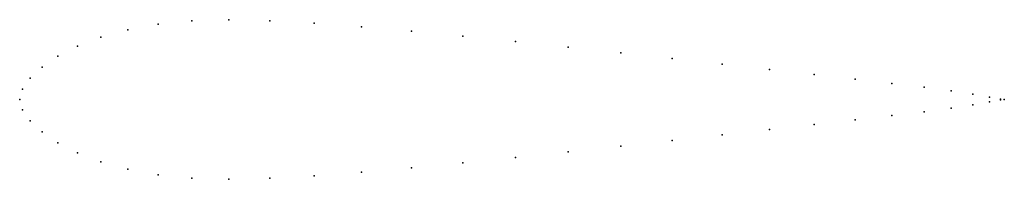
# Model space of a CAD drawing. Units: metres. Extents: x 0 to 1, y -0.08 to 0.08.
import ezdxf

# ---------------------------------------------------------------- set-up
doc = ezdxf.new("R2010")
doc.units = ezdxf.units.M

msp = doc.modelspace()

# ---------------------------------------------------------------- linework, layer by layer
for p in [(0.21239, 0.08095), (0.10975, 0.07064), (0.1405, 0.07628), (0.17467, 0.0798), (0.25393, 0.07994), (0.29911, 0.07742), (0.3473, 0.07382), (0.08249, 0.06314), (0.39786, 0.0694), (0.45015, 0.06438), (0.05882, 0.05413), (0.50348, 0.05894), (0.55717, 0.05324), (0.03886, 0.04393), (0.61051, 0.04744), (0.66282, 0.04166), (0.02275, 0.03294), (0.71342, 0.03601), (0.76165, 0.03059), (0.01066, 0.02158), (0.80685, 0.02548), (0.84843, 0.02073), (0.00282, 0.01034), (0.88581, 0.01638), (0.91847, 0.01244), (0, 0), (0, 0), (0.94591, 0.0088), (0.96801, 0.00526), (0.98493, 0.00221), (0.99604, 0.00047), (1, 0), (1, 0), (0.94591, -0.0088), (0.96801, -0.00526), (0.98493, -0.00221), (0.99604, -0.00047), (0.00282, -0.01034), (0.88581, -0.01638), (0.91847, -0.01244), (0.01066, -0.02158), (0.80685, -0.02548), (0.84843, -0.02073), (0.02275, -0.03294), (0.71342, -0.03601), (0.76165, -0.03059), (0.03886, -0.04393), (0.61051, -0.04744), (0.66282, -0.04166), (0.05882, -0.05413), (0.50348, -0.05894), (0.55717, -0.05324), (0.08249, -0.06314), (0.39786, -0.0694), (0.45015, -0.06438), (0.10975, -0.07064), (0.1405, -0.07628), (0.17467, -0.0798), (0.25393, -0.07994), (0.29911, -0.07742), (0.3473, -0.07382), (0.21239, -0.08095)]:
    msp.add_point(p)

doc.saveas('drawing.dxf')
